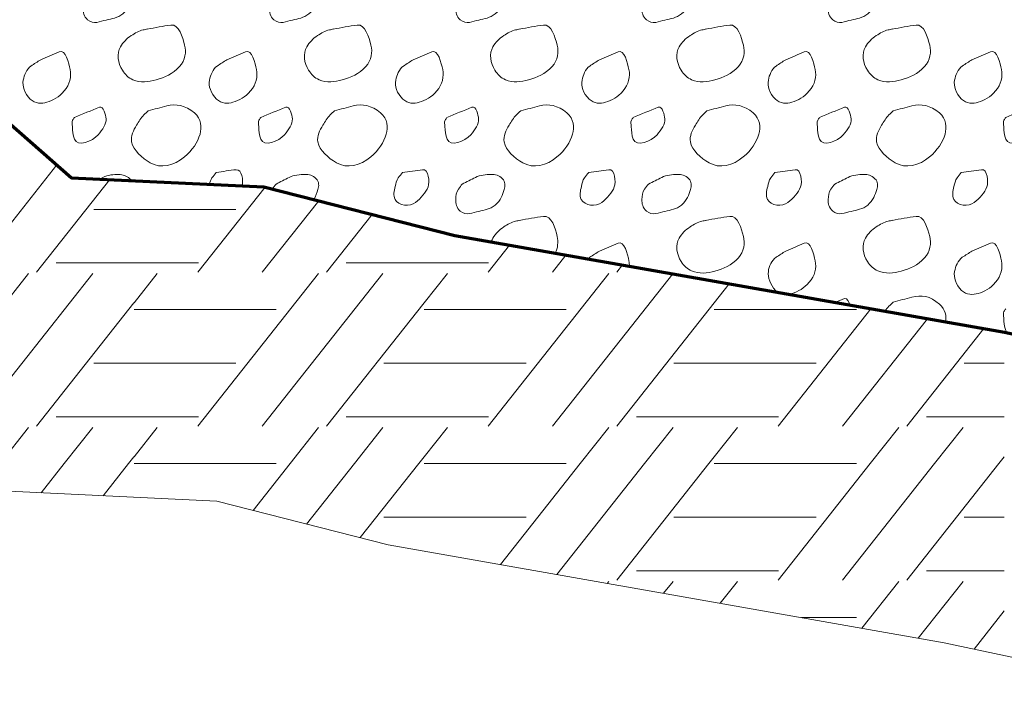
# Model space of a CAD drawing. Units: feet. Extents: x -4.4 to 12.1, y -2.8 to 11.2.
# Drawn here: x 2.6 to 3.5, y 4.3 to 5 of the extents above; entities that cross this region are included whole.
import ezdxf

# ---------------------------------------------------------------- set-up
doc = ezdxf.new("R2010")
doc.units = ezdxf.units.FT
doc.header["$MEASUREMENT"] = 0
for name, color, linetype, lineweight in [('C_DTAL', 7, 'Continuous', 30), ('C_DTAL_MISC (Construction)', 7, 'Continuous', 30), ('C_DTAL_PATT', 252, 'Continuous', 30)]:
    doc.layers.add(name, color=color, linetype=linetype, lineweight=lineweight)

msp = doc.modelspace()

# ---------------------------------------------------------------- linework, layer by layer
at = {"layer": 'C_DTAL', "color": 7, "linetype": 'Continuous', "lineweight": 70, "flags": 128}
msp.add_lwpolyline([(2.4611, 4.9631), (2.60003, 4.84154), (2.78237, 4.83286), (2.96356, 4.78672), (3.485, 4.69488), (3.73098, 4.64251), (4.06207, 4.63938), (4.52208, 4.75962), (4.64735, 4.81196), (4.82969, 4.83801), (4.99467, 4.92484), (5.11623, 5.06377), (5.25516, 5.18533), (5.37672, 5.33294), (5.5417, 5.41109), (5.68931, 5.53265), (5.76746, 5.69763), (5.8977, 5.83656), (6.03663, 5.9668), (6.18511, 6.094)], dxfattribs=at)
at = {"layer": 'C_DTAL_MISC (Construction)', "color": 2, "lineweight": 0, "flags": 128}
msp.add_lwpolyline([(2.48123, 4.54686), (2.73777, 4.53464), (2.90044, 4.49322), (3.42774, 4.40034), (3.698, 4.34281), (4.09923, 4.33901), (4.61831, 4.47469), (4.72768, 4.52039), (4.92349, 4.54836), (5.18373, 4.68533), (5.32883, 4.85116), (5.47116, 4.9757), (5.5657, 5.0905), (5.70372, 5.15588), (5.93175, 5.34367), (6.01846, 5.52673), (6.10995, 5.62431), (6.23691, 5.74334), (6.40242, 5.86148), (6.67041, 5.99856)], dxfattribs=at)
at = {"layer": 'C_DTAL_PATT', "color": 7, "linetype": 'Continuous', "lineweight": 13}
for p, q in [((2.58618, 4.85366), (2.50575, 4.75184)), ((2.63626, 4.83981), (2.56677, 4.75184)), ((2.78367, 4.83253), (2.71993, 4.75184)), ((2.62114, 4.8115), (2.65924, 4.8115)), ((2.65935, 4.8115), (2.75603, 4.8115)), ((2.83447, 4.81959), (2.78095, 4.75184)), ((2.88527, 4.80665), (2.84197, 4.75184)), ((3.01546, 4.77758), (2.99513, 4.75184)), ((3.06903, 4.76814), (3.05615, 4.75184)), ((2.58548, 4.76067), (2.65924, 4.76067)), ((2.65935, 4.76067), (2.72037, 4.76067)), ((2.86068, 4.76067), (2.93444, 4.76067)), ((2.93455, 4.76067), (2.99557, 4.76067)), ((3.12259, 4.75871), (3.11717, 4.75184)), ((2.55924, 4.7507), (2.44473, 4.60574)), ((2.62026, 4.7507), (2.50575, 4.60574)), ((2.68139, 4.7507), (2.65935, 4.7228)), ((2.83444, 4.7507), (2.71993, 4.60574)), ((2.89546, 4.7507), (2.78095, 4.60574)), ((2.95659, 4.7507), (2.93455, 4.7228)), ((3.10964, 4.7507), (2.99513, 4.60574)), ((3.17034, 4.7503), (3.05615, 4.60574)), ((3.224, 4.74084), (3.20975, 4.7228)), ((2.65924, 4.7228), (2.56677, 4.60574)), ((2.93444, 4.7228), (2.84197, 4.60574)), ((3.20964, 4.7228), (3.11717, 4.60574)), ((3.35836, 4.71718), (3.27033, 4.60574)), ((2.65935, 4.71634), (2.79412, 4.71634)), ((2.93455, 4.71634), (3.06932, 4.71634)), ((3.20975, 4.71634), (3.34452, 4.71634)), ((3.41193, 4.70775), (3.33135, 4.60574)), ((3.46549, 4.69831), (3.39237, 4.60574)), ((2.62114, 4.6654), (2.65924, 4.6654)), ((2.65935, 4.6654), (2.75603, 4.6654)), ((2.89634, 4.6654), (2.93444, 4.6654)), ((2.93455, 4.6654), (3.03123, 4.6654)), ((3.17154, 4.6654), (3.20964, 4.6654)), ((3.20975, 4.6654), (3.30643, 4.6654)), ((3.44674, 4.6654), (3.48484, 4.6654)), ((2.58548, 4.61457), (2.65924, 4.61457)), ((2.65935, 4.61457), (2.72037, 4.61457)), ((2.86068, 4.61457), (2.93444, 4.61457)), ((2.93455, 4.61457), (2.99557, 4.61457)), ((3.13588, 4.61457), (3.20964, 4.61457)), ((3.20975, 4.61457), (3.27077, 4.61457)), ((3.41108, 4.61457), (3.48484, 4.61457)), ((2.55924, 4.6046), (2.5321, 4.57024)), ((2.62026, 4.6046), (2.59312, 4.57024)), ((2.68139, 4.6046), (2.65935, 4.5767)), ((2.83444, 4.6046), (2.8073, 4.57024)), ((2.89546, 4.6046), (2.86832, 4.57024)), ((2.95659, 4.6046), (2.93455, 4.5767)), ((3.10964, 4.6046), (3.0825, 4.57024)), ((3.17066, 4.6046), (3.14352, 4.57024)), ((3.23179, 4.6046), (3.20975, 4.5767)), ((3.38484, 4.6046), (3.3577, 4.57024)), ((3.44586, 4.6046), (3.41872, 4.57024)), ((2.59312, 4.57024), (2.57126, 4.54257)), ((2.65414, 4.57024), (2.63006, 4.53977)), ((2.65924, 4.5767), (2.65414, 4.57024)), ((2.65935, 4.57024), (2.79412, 4.57024)), ((2.65935, 4.57024), (2.79412, 4.57024)), ((2.8073, 4.57024), (2.77224, 4.52586)), ((2.86832, 4.57024), (2.82304, 4.51293)), ((2.92934, 4.57024), (2.87384, 4.49999)), ((2.93444, 4.5767), (2.92934, 4.57024)), ((2.93455, 4.57024), (3.06932, 4.57024)), ((2.93455, 4.57024), (3.06932, 4.57024)), ((3.0825, 4.57024), (3.00685, 4.47447)), ((3.14352, 4.57024), (3.06041, 4.46504)), ((3.20454, 4.57024), (3.11717, 4.45964)), ((3.20964, 4.5767), (3.20454, 4.57024)), ((3.20975, 4.57024), (3.34452, 4.57024)), ((3.20975, 4.57024), (3.34452, 4.57024)), ((3.3577, 4.57024), (3.27033, 4.45964)), ((3.41872, 4.57024), (3.33135, 4.45964)), ((3.47974, 4.57024), (3.39237, 4.45964)), ((3.48484, 4.5767), (3.47974, 4.57024)), ((2.89634, 4.5193), (2.93444, 4.5193)), ((2.93455, 4.5193), (3.03123, 4.5193)), ((3.17154, 4.5193), (3.20964, 4.5193)), ((3.20975, 4.5193), (3.30643, 4.5193)), ((3.44674, 4.5193), (3.48484, 4.5193)), ((3.13588, 4.46847), (3.20964, 4.46847)), ((3.20975, 4.46847), (3.27077, 4.46847)), ((3.41108, 4.46847), (3.48484, 4.46847)), ((3.10964, 4.4585), (3.10816, 4.45663)), ((3.17066, 4.4585), (3.16173, 4.4472)), ((3.23179, 4.4585), (3.21539, 4.43774)), ((3.38484, 4.4585), (3.34975, 4.41408)), ((3.44586, 4.4585), (3.40331, 4.40465)), ((3.48484, 4.4306), (3.45616, 4.39429)), ((3.2926, 4.42414), (3.34452, 4.42414))]:
    msp.add_line(p, q, dxfattribs=at)
for points, knots in [([(2.61732, 5.01703), (2.62148, 5.01913), (2.62564, 5.0212), (2.62982, 5.02328), (2.6344, 5.02556), (2.63987, 5.02601), (2.64486, 5.02616), (2.64854, 5.02626), (2.65208, 5.0254), (2.6554, 5.02211), (2.65843, 5.01911), (2.658, 5.01511), (2.65711, 5.01195), (2.65563, 5.0067), (2.65367, 5.00136), (2.64857, 4.99711), (2.64357, 4.99296), (2.63828, 4.99237), (2.6329, 4.99111), (2.62727, 4.9898), (2.62082, 4.98646), (2.61532, 4.99141), (2.61168, 4.99467), (2.61093, 4.99847), (2.61103, 5.0022), (2.61111, 5.00551), (2.61152, 5.00943), (2.61361, 5.0122), (2.61484, 5.01383), (2.61608, 5.01543), (2.61732, 5.01703)], [0, 0, 0, 0, 0.107172, 0.107172, 0.107172, 0.224609, 0.224609, 0.224609, 0.311187, 0.311187, 0.311187, 0.390245, 0.390245, 0.390245, 0.521508, 0.521508, 0.521508, 0.650159, 0.650159, 0.650159, 0.785017, 0.785017, 0.785017, 0.874079, 0.874079, 0.874079, 0.953282, 0.953282, 0.953282, 1, 1, 1, 1]), ([(2.79402, 5.01703), (2.79818, 5.01913), (2.80234, 5.0212), (2.80652, 5.02328), (2.8111, 5.02556), (2.81657, 5.02601), (2.82156, 5.02616), (2.82524, 5.02626), (2.82878, 5.0254), (2.8321, 5.02211), (2.83513, 5.01911), (2.8347, 5.01511), (2.83381, 5.01195), (2.83233, 5.0067), (2.83037, 5.00136), (2.82527, 4.99711), (2.82027, 4.99296), (2.81498, 4.99237), (2.8096, 4.99111), (2.80397, 4.9898), (2.79752, 4.98646), (2.79202, 4.99141), (2.78838, 4.99467), (2.78763, 4.99847), (2.78773, 5.0022), (2.78781, 5.00551), (2.78822, 5.00943), (2.79031, 5.0122), (2.79154, 5.01383), (2.79278, 5.01543), (2.79402, 5.01703)], [0, 0, 0, 0, 0.107172, 0.107172, 0.107172, 0.224609, 0.224609, 0.224609, 0.311187, 0.311187, 0.311187, 0.390245, 0.390245, 0.390245, 0.521508, 0.521508, 0.521508, 0.650159, 0.650159, 0.650159, 0.785017, 0.785017, 0.785017, 0.874079, 0.874079, 0.874079, 0.953282, 0.953282, 0.953282, 1, 1, 1, 1]), ([(2.97072, 5.01703), (2.97488, 5.01913), (2.97904, 5.0212), (2.98322, 5.02328), (2.9878, 5.02556), (2.99327, 5.02601), (2.99826, 5.02616), (3.00194, 5.02626), (3.00548, 5.0254), (3.0088, 5.02211), (3.01183, 5.01911), (3.0114, 5.01511), (3.01051, 5.01195), (3.00903, 5.0067), (3.00707, 5.00136), (3.00197, 4.99711), (2.99697, 4.99296), (2.99168, 4.99237), (2.9863, 4.99111), (2.98067, 4.9898), (2.97422, 4.98646), (2.96872, 4.99141), (2.96508, 4.99467), (2.96433, 4.99847), (2.96443, 5.0022), (2.96451, 5.00551), (2.96492, 5.00943), (2.96701, 5.0122), (2.96824, 5.01383), (2.96948, 5.01543), (2.97072, 5.01703)], [0, 0, 0, 0, 0.107172, 0.107172, 0.107172, 0.224609, 0.224609, 0.224609, 0.311187, 0.311187, 0.311187, 0.390245, 0.390245, 0.390245, 0.521508, 0.521508, 0.521508, 0.650159, 0.650159, 0.650159, 0.785017, 0.785017, 0.785017, 0.874079, 0.874079, 0.874079, 0.953282, 0.953282, 0.953282, 1, 1, 1, 1]), ([(3.14742, 5.01703), (3.15158, 5.01913), (3.15574, 5.0212), (3.15992, 5.02328), (3.1645, 5.02556), (3.16997, 5.02601), (3.17496, 5.02616), (3.17864, 5.02626), (3.18218, 5.0254), (3.1855, 5.02211), (3.18853, 5.01911), (3.1881, 5.01511), (3.18721, 5.01195), (3.18573, 5.0067), (3.18377, 5.00136), (3.17867, 4.99711), (3.17367, 4.99296), (3.16838, 4.99237), (3.163, 4.99111), (3.15737, 4.9898), (3.15092, 4.98646), (3.14542, 4.99141), (3.14178, 4.99467), (3.14103, 4.99847), (3.14113, 5.0022), (3.14121, 5.00551), (3.14162, 5.00943), (3.14371, 5.0122), (3.14494, 5.01383), (3.14618, 5.01543), (3.14742, 5.01703)], [0, 0, 0, 0, 0.107172, 0.107172, 0.107172, 0.224609, 0.224609, 0.224609, 0.311187, 0.311187, 0.311187, 0.390245, 0.390245, 0.390245, 0.521508, 0.521508, 0.521508, 0.650159, 0.650159, 0.650159, 0.785017, 0.785017, 0.785017, 0.874079, 0.874079, 0.874079, 0.953282, 0.953282, 0.953282, 1, 1, 1, 1]), ([(3.32412, 5.01703), (3.32828, 5.01913), (3.33244, 5.0212), (3.33662, 5.02328), (3.3412, 5.02556), (3.34667, 5.02601), (3.35166, 5.02616), (3.35534, 5.02626), (3.35888, 5.0254), (3.3622, 5.02211), (3.36523, 5.01911), (3.3648, 5.01511), (3.36391, 5.01195), (3.36243, 5.0067), (3.36047, 5.00136), (3.35537, 4.99711), (3.35037, 4.99296), (3.34508, 4.99237), (3.3397, 4.99111), (3.33407, 4.9898), (3.32762, 4.98646), (3.32212, 4.99141), (3.31848, 4.99467), (3.31773, 4.99847), (3.31783, 5.0022), (3.31791, 5.00551), (3.31832, 5.00943), (3.32041, 5.0122), (3.32164, 5.01383), (3.32288, 5.01543), (3.32412, 5.01703)], [0, 0, 0, 0, 0.107172, 0.107172, 0.107172, 0.224609, 0.224609, 0.224609, 0.311187, 0.311187, 0.311187, 0.390245, 0.390245, 0.390245, 0.521508, 0.521508, 0.521508, 0.650159, 0.650159, 0.650159, 0.785017, 0.785017, 0.785017, 0.874079, 0.874079, 0.874079, 0.953282, 0.953282, 0.953282, 1, 1, 1, 1]), ([(2.67165, 4.98257), (2.67922, 4.98387), (2.68679, 4.98531), (2.69436, 4.98636), (2.70192, 4.98742), (2.70543, 4.97446), (2.70732, 4.96736), (2.70904, 4.96092), (2.70792, 4.95305), (2.70249, 4.94703), (2.69582, 4.93966), (2.68842, 4.93682), (2.68019, 4.93441), (2.67313, 4.93233), (2.66522, 4.93157), (2.65819, 4.93453), (2.65392, 4.93633), (2.65082, 4.93944), (2.64824, 4.94345), (2.64391, 4.95014), (2.64263, 4.95937), (2.6464, 4.9657), (2.6489, 4.96989), (2.6523, 4.97359), (2.65665, 4.97636), (2.66034, 4.97871), (2.66386, 4.98091), (2.66794, 4.98178), (2.66932, 4.98207), (2.67069, 4.98236), (2.67207, 4.98266)], [0, 0, 0, 0, 0.126661, 0.126661, 0.126661, 0.253188, 0.253188, 0.253188, 0.368171, 0.368171, 0.368171, 0.509113, 0.509113, 0.509113, 0.63015, 0.63015, 0.63015, 0.70369, 0.70369, 0.70369, 0.826515, 0.826515, 0.826515, 0.907901, 0.907901, 0.907901, 0.976801, 0.976801, 0.976801, 1, 1, 1, 1]), ([(2.84835, 4.98257), (2.85592, 4.98387), (2.86349, 4.98531), (2.87106, 4.98636), (2.87862, 4.98742), (2.88213, 4.97446), (2.88402, 4.96736), (2.88574, 4.96092), (2.88462, 4.95305), (2.87919, 4.94703), (2.87252, 4.93966), (2.86512, 4.93682), (2.85689, 4.93441), (2.84983, 4.93233), (2.84192, 4.93157), (2.83489, 4.93453), (2.83062, 4.93633), (2.82752, 4.93944), (2.82494, 4.94345), (2.82061, 4.95014), (2.81933, 4.95937), (2.8231, 4.9657), (2.8256, 4.96989), (2.829, 4.97359), (2.83335, 4.97636), (2.83704, 4.97871), (2.84056, 4.98091), (2.84464, 4.98178), (2.84602, 4.98207), (2.84739, 4.98236), (2.84877, 4.98266)], [0, 0, 0, 0, 0.126661, 0.126661, 0.126661, 0.253188, 0.253188, 0.253188, 0.368171, 0.368171, 0.368171, 0.509113, 0.509113, 0.509113, 0.63015, 0.63015, 0.63015, 0.70369, 0.70369, 0.70369, 0.826515, 0.826515, 0.826515, 0.907901, 0.907901, 0.907901, 0.976801, 0.976801, 0.976801, 1, 1, 1, 1]), ([(3.02505, 4.98257), (3.03262, 4.98387), (3.04019, 4.98531), (3.04776, 4.98636), (3.05532, 4.98742), (3.05883, 4.97446), (3.06072, 4.96736), (3.06244, 4.96092), (3.06132, 4.95305), (3.05589, 4.94703), (3.04922, 4.93966), (3.04182, 4.93682), (3.03359, 4.93441), (3.02653, 4.93233), (3.01862, 4.93157), (3.01159, 4.93453), (3.00732, 4.93633), (3.00422, 4.93944), (3.00164, 4.94345), (2.99731, 4.95014), (2.99603, 4.95937), (2.9998, 4.9657), (3.0023, 4.96989), (3.0057, 4.97359), (3.01005, 4.97636), (3.01374, 4.97871), (3.01726, 4.98091), (3.02134, 4.98178), (3.02272, 4.98207), (3.02409, 4.98236), (3.02547, 4.98266)], [0, 0, 0, 0, 0.126661, 0.126661, 0.126661, 0.253188, 0.253188, 0.253188, 0.368171, 0.368171, 0.368171, 0.509113, 0.509113, 0.509113, 0.63015, 0.63015, 0.63015, 0.70369, 0.70369, 0.70369, 0.826515, 0.826515, 0.826515, 0.907901, 0.907901, 0.907901, 0.976801, 0.976801, 0.976801, 1, 1, 1, 1]), ([(3.20175, 4.98257), (3.20932, 4.98387), (3.21689, 4.98531), (3.22446, 4.98636), (3.23202, 4.98742), (3.23553, 4.97446), (3.23742, 4.96736), (3.23914, 4.96092), (3.23802, 4.95305), (3.23259, 4.94703), (3.22592, 4.93966), (3.21852, 4.93682), (3.21029, 4.93441), (3.20323, 4.93233), (3.19532, 4.93157), (3.18829, 4.93453), (3.18402, 4.93633), (3.18092, 4.93944), (3.17834, 4.94345), (3.17401, 4.95014), (3.17273, 4.95937), (3.1765, 4.9657), (3.179, 4.96989), (3.1824, 4.97359), (3.18675, 4.97636), (3.19044, 4.97871), (3.19396, 4.98091), (3.19804, 4.98178), (3.19942, 4.98207), (3.20079, 4.98236), (3.20217, 4.98266)], [0, 0, 0, 0, 0.126661, 0.126661, 0.126661, 0.253188, 0.253188, 0.253188, 0.368171, 0.368171, 0.368171, 0.509113, 0.509113, 0.509113, 0.63015, 0.63015, 0.63015, 0.70369, 0.70369, 0.70369, 0.826515, 0.826515, 0.826515, 0.907901, 0.907901, 0.907901, 0.976801, 0.976801, 0.976801, 1, 1, 1, 1]), ([(3.37845, 4.98257), (3.38602, 4.98387), (3.39359, 4.98531), (3.40116, 4.98636), (3.40872, 4.98742), (3.41223, 4.97446), (3.41412, 4.96736), (3.41584, 4.96092), (3.41472, 4.95305), (3.40929, 4.94703), (3.40262, 4.93966), (3.39522, 4.93682), (3.38699, 4.93441), (3.37993, 4.93233), (3.37202, 4.93157), (3.36499, 4.93453), (3.36072, 4.93633), (3.35762, 4.93944), (3.35504, 4.94345), (3.35071, 4.95014), (3.34943, 4.95937), (3.3532, 4.9657), (3.3557, 4.96989), (3.3591, 4.97359), (3.36345, 4.97636), (3.36714, 4.97871), (3.37066, 4.98091), (3.37474, 4.98178), (3.37612, 4.98207), (3.37749, 4.98236), (3.37887, 4.98266)], [0, 0, 0, 0, 0.126661, 0.126661, 0.126661, 0.253188, 0.253188, 0.253188, 0.368171, 0.368171, 0.368171, 0.509113, 0.509113, 0.509113, 0.63015, 0.63015, 0.63015, 0.70369, 0.70369, 0.70369, 0.826515, 0.826515, 0.826515, 0.907901, 0.907901, 0.907901, 0.976801, 0.976801, 0.976801, 1, 1, 1, 1]), ([(2.57074, 4.95345), (2.57661, 4.95596), (2.58247, 4.95848), (2.58833, 4.96099), (2.59441, 4.9636), (2.59737, 4.95026), (2.5987, 4.94407), (2.60012, 4.93752), (2.59842, 4.93017), (2.59312, 4.92382), (2.58813, 4.91785), (2.58244, 4.91501), (2.57645, 4.9132), (2.57166, 4.91175), (2.56561, 4.91151), (2.56091, 4.91616), (2.55522, 4.92178), (2.5531, 4.92839), (2.55424, 4.93411), (2.55515, 4.93867), (2.55728, 4.94466), (2.56154, 4.94749), (2.5646, 4.94953), (2.56768, 4.95145), (2.57074, 4.95345)], [0, 0, 0, 0, 0.135762, 0.135762, 0.135762, 0.276579, 0.276579, 0.276579, 0.425633, 0.425633, 0.425633, 0.565886, 0.565886, 0.565886, 0.678149, 0.678149, 0.678149, 0.814077, 0.814077, 0.814077, 0.922173, 0.922173, 0.922173, 1, 1, 1, 1]), ([(2.74744, 4.95345), (2.75331, 4.95596), (2.75917, 4.95848), (2.76503, 4.96099), (2.77111, 4.9636), (2.77407, 4.95026), (2.7754, 4.94407), (2.77682, 4.93752), (2.77512, 4.93017), (2.76982, 4.92382), (2.76483, 4.91785), (2.75914, 4.91501), (2.75315, 4.9132), (2.74836, 4.91175), (2.74231, 4.91151), (2.73761, 4.91616), (2.73192, 4.92178), (2.7298, 4.92839), (2.73094, 4.93411), (2.73185, 4.93867), (2.73398, 4.94466), (2.73824, 4.94749), (2.7413, 4.94953), (2.74438, 4.95145), (2.74744, 4.95345)], [0, 0, 0, 0, 0.135762, 0.135762, 0.135762, 0.276579, 0.276579, 0.276579, 0.425633, 0.425633, 0.425633, 0.565886, 0.565886, 0.565886, 0.678149, 0.678149, 0.678149, 0.814077, 0.814077, 0.814077, 0.922173, 0.922173, 0.922173, 1, 1, 1, 1]), ([(2.92414, 4.95345), (2.93001, 4.95596), (2.93587, 4.95848), (2.94173, 4.96099), (2.94781, 4.9636), (2.95077, 4.95026), (2.9521, 4.94407), (2.95352, 4.93752), (2.95182, 4.93017), (2.94652, 4.92382), (2.94153, 4.91785), (2.93584, 4.91501), (2.92985, 4.9132), (2.92506, 4.91175), (2.91901, 4.91151), (2.91431, 4.91616), (2.90862, 4.92178), (2.9065, 4.92839), (2.90764, 4.93411), (2.90855, 4.93867), (2.91068, 4.94466), (2.91494, 4.94749), (2.918, 4.94953), (2.92108, 4.95145), (2.92414, 4.95345)], [0, 0, 0, 0, 0.135762, 0.135762, 0.135762, 0.276579, 0.276579, 0.276579, 0.425633, 0.425633, 0.425633, 0.565886, 0.565886, 0.565886, 0.678149, 0.678149, 0.678149, 0.814077, 0.814077, 0.814077, 0.922173, 0.922173, 0.922173, 1, 1, 1, 1]), ([(3.10084, 4.95345), (3.10671, 4.95596), (3.11257, 4.95848), (3.11843, 4.96099), (3.12451, 4.9636), (3.12747, 4.95026), (3.1288, 4.94407), (3.13022, 4.93752), (3.12852, 4.93017), (3.12322, 4.92382), (3.11823, 4.91785), (3.11254, 4.91501), (3.10655, 4.9132), (3.10176, 4.91175), (3.09571, 4.91151), (3.09101, 4.91616), (3.08532, 4.92178), (3.0832, 4.92839), (3.08434, 4.93411), (3.08525, 4.93867), (3.08738, 4.94466), (3.09164, 4.94749), (3.0947, 4.94953), (3.09778, 4.95145), (3.10084, 4.95345)], [0, 0, 0, 0, 0.135762, 0.135762, 0.135762, 0.276579, 0.276579, 0.276579, 0.425633, 0.425633, 0.425633, 0.565886, 0.565886, 0.565886, 0.678149, 0.678149, 0.678149, 0.814077, 0.814077, 0.814077, 0.922173, 0.922173, 0.922173, 1, 1, 1, 1]), ([(3.27754, 4.95345), (3.28341, 4.95596), (3.28927, 4.95848), (3.29513, 4.96099), (3.30121, 4.9636), (3.30417, 4.95026), (3.3055, 4.94407), (3.30692, 4.93752), (3.30522, 4.93017), (3.29992, 4.92382), (3.29493, 4.91785), (3.28924, 4.91501), (3.28325, 4.9132), (3.27846, 4.91175), (3.27241, 4.91151), (3.26771, 4.91616), (3.26202, 4.92178), (3.2599, 4.92839), (3.26104, 4.93411), (3.26195, 4.93867), (3.26408, 4.94466), (3.26834, 4.94749), (3.2714, 4.94953), (3.27448, 4.95145), (3.27754, 4.95345)], [0, 0, 0, 0, 0.135762, 0.135762, 0.135762, 0.276579, 0.276579, 0.276579, 0.425633, 0.425633, 0.425633, 0.565886, 0.565886, 0.565886, 0.678149, 0.678149, 0.678149, 0.814077, 0.814077, 0.814077, 0.922173, 0.922173, 0.922173, 1, 1, 1, 1]), ([(3.45424, 4.95345), (3.46011, 4.95596), (3.46597, 4.95848), (3.47183, 4.96099), (3.47791, 4.9636), (3.48087, 4.95026), (3.4822, 4.94407), (3.48362, 4.93752), (3.48192, 4.93017), (3.47662, 4.92382), (3.47163, 4.91785), (3.46594, 4.91501), (3.45995, 4.9132), (3.45516, 4.91175), (3.44911, 4.91151), (3.44441, 4.91616), (3.43872, 4.92178), (3.4366, 4.92839), (3.43774, 4.93411), (3.43865, 4.93867), (3.44078, 4.94466), (3.44504, 4.94749), (3.4481, 4.94953), (3.45118, 4.95145), (3.45424, 4.95345)], [0, 0, 0, 0, 0.135762, 0.135762, 0.135762, 0.276579, 0.276579, 0.276579, 0.425633, 0.425633, 0.425633, 0.565886, 0.565886, 0.565886, 0.678149, 0.678149, 0.678149, 0.814077, 0.814077, 0.814077, 0.922173, 0.922173, 0.922173, 1, 1, 1, 1]), ([(2.60274, 4.8987), (2.61065, 4.9019), (2.61857, 4.90531), (2.62649, 4.90832), (2.63038, 4.90981), (2.63243, 4.90113), (2.63278, 4.89741), (2.63325, 4.89243), (2.62943, 4.88722), (2.62532, 4.88228), (2.61974, 4.87558), (2.60571, 4.8707), (2.60282, 4.87807), (2.60128, 4.88199), (2.60102, 4.88603), (2.60086, 4.89007), (2.60078, 4.89208), (2.60002, 4.89431), (2.60107, 4.89611), (2.6016, 4.89703), (2.60219, 4.89783), (2.60274, 4.8987)], [0, 0, 0, 0, 0.258176, 0.258176, 0.258176, 0.385117, 0.385117, 0.385117, 0.555016, 0.555016, 0.555016, 0.785628, 0.785628, 0.785628, 0.908123, 0.908123, 0.908123, 0.969027, 0.969027, 0.969027, 1, 1, 1, 1]), ([(2.67269, 4.90499), (2.67862, 4.90657), (2.68456, 4.90812), (2.69049, 4.90966), (2.69915, 4.9119), (2.70786, 4.91031), (2.71653, 4.90307), (2.72325, 4.89746), (2.72368, 4.88915), (2.7219, 4.88295), (2.71966, 4.87511), (2.71471, 4.86769), (2.70711, 4.8612), (2.69761, 4.85309), (2.68441, 4.8499), (2.67469, 4.85566), (2.66682, 4.86032), (2.65851, 4.86732), (2.65699, 4.87557), (2.65604, 4.88072), (2.65871, 4.8867), (2.66174, 4.89149), (2.66389, 4.89491), (2.66581, 4.89837), (2.66865, 4.90111), (2.67, 4.90241), (2.67134, 4.9037), (2.67269, 4.90499)], [0, 0, 0, 0, 0.098896, 0.098896, 0.098896, 0.24332, 0.24332, 0.24332, 0.355319, 0.355319, 0.355319, 0.496743, 0.496743, 0.496743, 0.673566, 0.673566, 0.673566, 0.816859, 0.816859, 0.816859, 0.906168, 0.906168, 0.906168, 0.969895, 0.969895, 0.969895, 1, 1, 1, 1]), ([(2.77944, 4.8987), (2.78735, 4.9019), (2.79527, 4.90531), (2.80319, 4.90832), (2.80708, 4.90981), (2.80913, 4.90113), (2.80948, 4.89741), (2.80995, 4.89243), (2.80613, 4.88722), (2.80202, 4.88228), (2.79644, 4.87558), (2.78241, 4.8707), (2.77952, 4.87807), (2.77798, 4.88199), (2.77772, 4.88603), (2.77756, 4.89007), (2.77748, 4.89208), (2.77672, 4.89431), (2.77777, 4.89611), (2.7783, 4.89703), (2.77889, 4.89783), (2.77944, 4.8987)], [0, 0, 0, 0, 0.258176, 0.258176, 0.258176, 0.385117, 0.385117, 0.385117, 0.555016, 0.555016, 0.555016, 0.785628, 0.785628, 0.785628, 0.908123, 0.908123, 0.908123, 0.969027, 0.969027, 0.969027, 1, 1, 1, 1]), ([(2.84939, 4.90499), (2.85532, 4.90657), (2.86126, 4.90812), (2.86719, 4.90966), (2.87585, 4.9119), (2.88456, 4.91031), (2.89323, 4.90307), (2.89995, 4.89746), (2.90038, 4.88915), (2.8986, 4.88295), (2.89636, 4.87511), (2.89141, 4.86769), (2.88381, 4.8612), (2.87431, 4.85309), (2.86111, 4.8499), (2.85139, 4.85566), (2.84352, 4.86032), (2.83521, 4.86732), (2.83369, 4.87557), (2.83274, 4.88072), (2.83541, 4.8867), (2.83844, 4.89149), (2.84059, 4.89491), (2.84251, 4.89837), (2.84535, 4.90111), (2.8467, 4.90241), (2.84804, 4.9037), (2.84939, 4.90499)], [0, 0, 0, 0, 0.098896, 0.098896, 0.098896, 0.24332, 0.24332, 0.24332, 0.355319, 0.355319, 0.355319, 0.496743, 0.496743, 0.496743, 0.673566, 0.673566, 0.673566, 0.816859, 0.816859, 0.816859, 0.906168, 0.906168, 0.906168, 0.969895, 0.969895, 0.969895, 1, 1, 1, 1]), ([(2.95614, 4.8987), (2.96405, 4.9019), (2.97197, 4.90531), (2.97989, 4.90832), (2.98378, 4.90981), (2.98583, 4.90113), (2.98618, 4.89741), (2.98665, 4.89243), (2.98283, 4.88722), (2.97872, 4.88228), (2.97314, 4.87558), (2.95911, 4.8707), (2.95622, 4.87807), (2.95468, 4.88199), (2.95442, 4.88603), (2.95426, 4.89007), (2.95418, 4.89208), (2.95342, 4.89431), (2.95447, 4.89611), (2.955, 4.89703), (2.95559, 4.89783), (2.95614, 4.8987)], [0, 0, 0, 0, 0.258176, 0.258176, 0.258176, 0.385117, 0.385117, 0.385117, 0.555016, 0.555016, 0.555016, 0.785628, 0.785628, 0.785628, 0.908123, 0.908123, 0.908123, 0.969027, 0.969027, 0.969027, 1, 1, 1, 1]), ([(3.02609, 4.90499), (3.03202, 4.90657), (3.03796, 4.90812), (3.04389, 4.90966), (3.05255, 4.9119), (3.06126, 4.91031), (3.06993, 4.90307), (3.07665, 4.89746), (3.07708, 4.88915), (3.0753, 4.88295), (3.07306, 4.87511), (3.06811, 4.86769), (3.06051, 4.8612), (3.05101, 4.85309), (3.03781, 4.8499), (3.02809, 4.85566), (3.02022, 4.86032), (3.01191, 4.86732), (3.01039, 4.87557), (3.00944, 4.88072), (3.01211, 4.8867), (3.01514, 4.89149), (3.01729, 4.89491), (3.01921, 4.89837), (3.02205, 4.90111), (3.0234, 4.90241), (3.02474, 4.9037), (3.02609, 4.90499)], [0, 0, 0, 0, 0.098896, 0.098896, 0.098896, 0.24332, 0.24332, 0.24332, 0.355319, 0.355319, 0.355319, 0.496743, 0.496743, 0.496743, 0.673566, 0.673566, 0.673566, 0.816859, 0.816859, 0.816859, 0.906168, 0.906168, 0.906168, 0.969895, 0.969895, 0.969895, 1, 1, 1, 1]), ([(3.13284, 4.8987), (3.14075, 4.9019), (3.14867, 4.90531), (3.15659, 4.90832), (3.16048, 4.90981), (3.16253, 4.90113), (3.16288, 4.89741), (3.16335, 4.89243), (3.15953, 4.88722), (3.15542, 4.88228), (3.14984, 4.87558), (3.13581, 4.8707), (3.13292, 4.87807), (3.13138, 4.88199), (3.13112, 4.88603), (3.13096, 4.89007), (3.13088, 4.89208), (3.13012, 4.89431), (3.13117, 4.89611), (3.1317, 4.89703), (3.13229, 4.89783), (3.13284, 4.8987)], [0, 0, 0, 0, 0.258176, 0.258176, 0.258176, 0.385117, 0.385117, 0.385117, 0.555016, 0.555016, 0.555016, 0.785628, 0.785628, 0.785628, 0.908123, 0.908123, 0.908123, 0.969027, 0.969027, 0.969027, 1, 1, 1, 1]), ([(3.20279, 4.90499), (3.20872, 4.90657), (3.21466, 4.90812), (3.22059, 4.90966), (3.22925, 4.9119), (3.23796, 4.91031), (3.24663, 4.90307), (3.25335, 4.89746), (3.25378, 4.88915), (3.252, 4.88295), (3.24976, 4.87511), (3.24481, 4.86769), (3.23721, 4.8612), (3.22771, 4.85309), (3.21451, 4.8499), (3.20479, 4.85566), (3.19692, 4.86032), (3.18861, 4.86732), (3.18709, 4.87557), (3.18614, 4.88072), (3.18881, 4.8867), (3.19184, 4.89149), (3.19399, 4.89491), (3.19591, 4.89837), (3.19875, 4.90111), (3.2001, 4.90241), (3.20144, 4.9037), (3.20279, 4.90499)], [0, 0, 0, 0, 0.098896, 0.098896, 0.098896, 0.24332, 0.24332, 0.24332, 0.355319, 0.355319, 0.355319, 0.496743, 0.496743, 0.496743, 0.673566, 0.673566, 0.673566, 0.816859, 0.816859, 0.816859, 0.906168, 0.906168, 0.906168, 0.969895, 0.969895, 0.969895, 1, 1, 1, 1]), ([(3.30954, 4.8987), (3.31745, 4.9019), (3.32537, 4.90531), (3.33329, 4.90832), (3.33718, 4.90981), (3.33923, 4.90113), (3.33958, 4.89741), (3.34005, 4.89243), (3.33623, 4.88722), (3.33212, 4.88228), (3.32654, 4.87558), (3.31251, 4.8707), (3.30962, 4.87807), (3.30808, 4.88199), (3.30782, 4.88603), (3.30766, 4.89007), (3.30758, 4.89208), (3.30682, 4.89431), (3.30787, 4.89611), (3.3084, 4.89703), (3.30899, 4.89783), (3.30954, 4.8987)], [0, 0, 0, 0, 0.258176, 0.258176, 0.258176, 0.385117, 0.385117, 0.385117, 0.555016, 0.555016, 0.555016, 0.785628, 0.785628, 0.785628, 0.908123, 0.908123, 0.908123, 0.969027, 0.969027, 0.969027, 1, 1, 1, 1]), ([(3.37949, 4.90499), (3.38542, 4.90657), (3.39136, 4.90812), (3.39729, 4.90966), (3.40595, 4.9119), (3.41466, 4.91031), (3.42333, 4.90307), (3.43005, 4.89746), (3.43048, 4.88915), (3.4287, 4.88295), (3.42646, 4.87511), (3.42151, 4.86769), (3.41391, 4.8612), (3.40441, 4.85309), (3.39121, 4.8499), (3.38149, 4.85566), (3.37362, 4.86032), (3.36531, 4.86732), (3.36379, 4.87557), (3.36284, 4.88072), (3.36551, 4.8867), (3.36854, 4.89149), (3.37069, 4.89491), (3.37261, 4.89837), (3.37545, 4.90111), (3.3768, 4.90241), (3.37814, 4.9037), (3.37949, 4.90499)], [0, 0, 0, 0, 0.098896, 0.098896, 0.098896, 0.24332, 0.24332, 0.24332, 0.355319, 0.355319, 0.355319, 0.496743, 0.496743, 0.496743, 0.673566, 0.673566, 0.673566, 0.816859, 0.816859, 0.816859, 0.906168, 0.906168, 0.906168, 0.969895, 0.969895, 0.969895, 1, 1, 1, 1]), ([(3.48624, 4.8987), (3.49415, 4.9019), (3.50207, 4.90531), (3.50999, 4.90832), (3.51388, 4.90981), (3.51593, 4.90113), (3.51628, 4.89741), (3.51675, 4.89243), (3.51293, 4.88722), (3.50882, 4.88228), (3.50324, 4.87558), (3.48921, 4.8707), (3.48632, 4.87807), (3.48478, 4.88199), (3.48452, 4.88603), (3.48436, 4.89007), (3.48428, 4.89208), (3.48352, 4.89431), (3.48457, 4.89611), (3.4851, 4.89703), (3.48569, 4.89783), (3.48624, 4.8987)], [0, 0, 0, 0, 0.258176, 0.258176, 0.258176, 0.385117, 0.385117, 0.385117, 0.555016, 0.555016, 0.555016, 0.785628, 0.785628, 0.785628, 0.908123, 0.908123, 0.908123, 0.969027, 0.969027, 0.969027, 1, 1, 1, 1]), ([(2.73724, 4.84636), (2.7436, 4.84728), (2.74996, 4.84876), (2.75632, 4.84916), (2.76169, 4.84949), (2.76315, 4.83906), (2.76185, 4.83383)], [0, 0, 0, 0, 0.542119, 0.542119, 0.542119, 1, 1, 1, 1]), ([(2.91394, 4.84636), (2.9203, 4.84728), (2.92666, 4.8483), (2.93302, 4.84916), (2.9387, 4.84992), (2.94002, 4.83765), (2.93823, 4.83274), (2.93625, 4.82732), (2.93132, 4.82193), (2.92623, 4.81803), (2.92099, 4.81402), (2.90994, 4.81468), (2.90689, 4.82086), (2.90498, 4.82475), (2.90594, 4.82926), (2.90702, 4.83316), (2.90778, 4.8359), (2.90814, 4.83905), (2.90994, 4.84132), (2.91127, 4.84301), (2.9126, 4.84469), (2.91394, 4.84636)], [0, 0, 0, 0, 0.188286, 0.188286, 0.188286, 0.356428, 0.356428, 0.356428, 0.541746, 0.541746, 0.541746, 0.732506, 0.732506, 0.732506, 0.852511, 0.852511, 0.852511, 0.937171, 0.937171, 0.937171, 1, 1, 1, 1]), ([(3.09064, 4.84636), (3.097, 4.84728), (3.10336, 4.8483), (3.10972, 4.84916), (3.1154, 4.84992), (3.11672, 4.83765), (3.11493, 4.83274), (3.11295, 4.82732), (3.10802, 4.82193), (3.10293, 4.81803), (3.09769, 4.81402), (3.08664, 4.81468), (3.08359, 4.82086), (3.08168, 4.82475), (3.08264, 4.82926), (3.08372, 4.83316), (3.08448, 4.8359), (3.08484, 4.83905), (3.08664, 4.84132), (3.08797, 4.84301), (3.0893, 4.84469), (3.09064, 4.84636)], [0, 0, 0, 0, 0.188286, 0.188286, 0.188286, 0.356428, 0.356428, 0.356428, 0.541746, 0.541746, 0.541746, 0.732506, 0.732506, 0.732506, 0.852511, 0.852511, 0.852511, 0.937171, 0.937171, 0.937171, 1, 1, 1, 1]), ([(3.26734, 4.84636), (3.2737, 4.84728), (3.28006, 4.8483), (3.28642, 4.84916), (3.2921, 4.84992), (3.29342, 4.83765), (3.29163, 4.83274), (3.28965, 4.82732), (3.28472, 4.82193), (3.27963, 4.81803), (3.27439, 4.81402), (3.26334, 4.81468), (3.26029, 4.82086), (3.25838, 4.82475), (3.25934, 4.82926), (3.26042, 4.83316), (3.26118, 4.8359), (3.26154, 4.83905), (3.26334, 4.84132), (3.26467, 4.84301), (3.266, 4.84469), (3.26734, 4.84636)], [0, 0, 0, 0, 0.188286, 0.188286, 0.188286, 0.356428, 0.356428, 0.356428, 0.541746, 0.541746, 0.541746, 0.732506, 0.732506, 0.732506, 0.852511, 0.852511, 0.852511, 0.937171, 0.937171, 0.937171, 1, 1, 1, 1]), ([(3.44404, 4.84636), (3.4504, 4.84728), (3.45676, 4.8483), (3.46312, 4.84916), (3.4688, 4.84992), (3.47012, 4.83765), (3.46833, 4.83274), (3.46635, 4.82732), (3.46142, 4.82193), (3.45633, 4.81803), (3.45109, 4.81402), (3.44004, 4.81468), (3.43699, 4.82086), (3.43508, 4.82475), (3.43604, 4.82926), (3.43712, 4.83316), (3.43788, 4.8359), (3.43824, 4.83905), (3.44004, 4.84132), (3.44137, 4.84301), (3.4427, 4.84469), (3.44404, 4.84636)], [0, 0, 0, 0, 0.188286, 0.188286, 0.188286, 0.356428, 0.356428, 0.356428, 0.541746, 0.541746, 0.541746, 0.732506, 0.732506, 0.732506, 0.852511, 0.852511, 0.852511, 0.937171, 0.937171, 0.937171, 1, 1, 1, 1]), ([(2.62678, 4.84027), (2.62779, 4.84077), (2.6288, 4.84128), (2.62982, 4.84178), (2.63439, 4.84406), (2.6399, 4.84473), (2.64486, 4.84466), (2.64852, 4.8446), (2.65224, 4.8434), (2.6554, 4.84061), (2.65603, 4.84006), (2.65639, 4.83949), (2.65676, 4.83884)], [0, 0, 0, 0, 0.105443, 0.105443, 0.105443, 0.580475, 0.580475, 0.580475, 0.930683, 0.930683, 0.930683, 1, 1, 1, 1]), ([(2.73085, 4.83531), (2.73135, 4.83741), (2.7319, 4.83963), (2.73324, 4.84132), (2.73457, 4.84301), (2.7359, 4.84469), (2.73724, 4.84636)], [0, 0, 0, 0, 0.501246, 0.501246, 0.501246, 1, 1, 1, 1]), ([(2.79402, 4.83553), (2.79818, 4.83763), (2.80234, 4.8397), (2.80652, 4.84178), (2.8111, 4.84406), (2.81657, 4.84451), (2.82156, 4.84466), (2.82524, 4.84476), (2.82882, 4.84409), (2.8321, 4.84061), (2.8351, 4.83745), (2.83479, 4.83365), (2.83381, 4.83045), (2.83281, 4.8272), (2.8317, 4.82375), (2.82982, 4.82077)], [0, 0, 0, 0, 0.227783, 0.227783, 0.227783, 0.477383, 0.477383, 0.477383, 0.661395, 0.661395, 0.661395, 0.829423, 0.829423, 0.829423, 1, 1, 1, 1]), ([(2.97072, 4.83553), (2.97488, 4.83763), (2.97904, 4.8397), (2.98322, 4.84178), (2.9878, 4.84406), (2.99327, 4.84451), (2.99826, 4.84466), (3.00194, 4.84476), (3.00548, 4.8439), (3.0088, 4.84061), (3.01183, 4.83761), (3.0114, 4.83361), (3.01051, 4.83045), (3.00903, 4.8252), (3.00707, 4.81986), (3.00197, 4.81561), (2.99697, 4.81146), (2.99168, 4.81087), (2.9863, 4.80961), (2.98067, 4.8083), (2.97422, 4.80496), (2.96872, 4.80991), (2.96508, 4.81317), (2.96433, 4.81697), (2.96443, 4.8207), (2.96451, 4.82401), (2.96492, 4.82793), (2.96701, 4.8307), (2.96824, 4.83233), (2.96948, 4.83393), (2.97072, 4.83553)], [0, 0, 0, 0, 0.107172, 0.107172, 0.107172, 0.224609, 0.224609, 0.224609, 0.311187, 0.311187, 0.311187, 0.390245, 0.390245, 0.390245, 0.521508, 0.521508, 0.521508, 0.650159, 0.650159, 0.650159, 0.785017, 0.785017, 0.785017, 0.874079, 0.874079, 0.874079, 0.953282, 0.953282, 0.953282, 1, 1, 1, 1]), ([(3.14742, 4.83553), (3.15158, 4.83763), (3.15574, 4.8397), (3.15992, 4.84178), (3.1645, 4.84406), (3.16997, 4.84451), (3.17496, 4.84466), (3.17864, 4.84476), (3.18218, 4.8439), (3.1855, 4.84061), (3.18853, 4.83761), (3.1881, 4.83361), (3.18721, 4.83045), (3.18573, 4.8252), (3.18377, 4.81986), (3.17867, 4.81561), (3.17367, 4.81146), (3.16838, 4.81087), (3.163, 4.80961), (3.15737, 4.8083), (3.15092, 4.80496), (3.14542, 4.80991), (3.14178, 4.81317), (3.14103, 4.81697), (3.14113, 4.8207), (3.14121, 4.82401), (3.14162, 4.82793), (3.14371, 4.8307), (3.14494, 4.83233), (3.14618, 4.83393), (3.14742, 4.83553)], [0, 0, 0, 0, 0.107172, 0.107172, 0.107172, 0.224609, 0.224609, 0.224609, 0.311187, 0.311187, 0.311187, 0.390245, 0.390245, 0.390245, 0.521508, 0.521508, 0.521508, 0.650159, 0.650159, 0.650159, 0.785017, 0.785017, 0.785017, 0.874079, 0.874079, 0.874079, 0.953282, 0.953282, 0.953282, 1, 1, 1, 1]), ([(3.32412, 4.83553), (3.32828, 4.83763), (3.33244, 4.8397), (3.33662, 4.84178), (3.3412, 4.84406), (3.34667, 4.84451), (3.35166, 4.84466), (3.35534, 4.84476), (3.35888, 4.8439), (3.3622, 4.84061), (3.36523, 4.83761), (3.3648, 4.83361), (3.36391, 4.83045), (3.36243, 4.8252), (3.36047, 4.81986), (3.35537, 4.81561), (3.35037, 4.81146), (3.34508, 4.81087), (3.3397, 4.80961), (3.33407, 4.8083), (3.32762, 4.80496), (3.32212, 4.80991), (3.31848, 4.81317), (3.31773, 4.81697), (3.31783, 4.8207), (3.31791, 4.82401), (3.31832, 4.82793), (3.32041, 4.8307), (3.32164, 4.83233), (3.32288, 4.83393), (3.32412, 4.83553)], [0, 0, 0, 0, 0.107172, 0.107172, 0.107172, 0.224609, 0.224609, 0.224609, 0.311187, 0.311187, 0.311187, 0.390245, 0.390245, 0.390245, 0.521508, 0.521508, 0.521508, 0.650159, 0.650159, 0.650159, 0.785017, 0.785017, 0.785017, 0.874079, 0.874079, 0.874079, 0.953282, 0.953282, 0.953282, 1, 1, 1, 1]), ([(2.99826, 4.7806), (2.99863, 4.78186), (2.99915, 4.78303), (2.9998, 4.7842), (3.00228, 4.78861), (3.00582, 4.79198), (3.01005, 4.79486), (3.01364, 4.79731), (3.01726, 4.79941), (3.02134, 4.80028), (3.02272, 4.80057), (3.02409, 4.80086), (3.02547, 4.80116)], [0, 0, 0, 0, 0.110302, 0.110302, 0.110302, 0.527682, 0.527682, 0.527682, 0.881027, 0.881027, 0.881027, 1, 1, 1, 1]), ([(3.02505, 4.80107), (3.03262, 4.80237), (3.04019, 4.80378), (3.04776, 4.80486), (3.05532, 4.80594), (3.05915, 4.79335), (3.06072, 4.78586), (3.06181, 4.78064), (3.06144, 4.77467), (3.05896, 4.76991)], [0, 0, 0, 0, 0.370925, 0.370925, 0.370925, 0.741455, 0.741455, 0.741455, 1, 1, 1, 1]), ([(3.20175, 4.80107), (3.20932, 4.80237), (3.21689, 4.80381), (3.22446, 4.80486), (3.23202, 4.80592), (3.23553, 4.79296), (3.23742, 4.78586), (3.23914, 4.77942), (3.23802, 4.77155), (3.23259, 4.76553), (3.22592, 4.75816), (3.21852, 4.75532), (3.21029, 4.75291), (3.20323, 4.75083), (3.19532, 4.75007), (3.18829, 4.75303), (3.18402, 4.75483), (3.18092, 4.75794), (3.17834, 4.76195), (3.17401, 4.76864), (3.17273, 4.77787), (3.1765, 4.7842), (3.179, 4.78839), (3.1824, 4.79209), (3.18675, 4.79486), (3.19044, 4.79721), (3.19396, 4.79941), (3.19804, 4.80028), (3.19942, 4.80057), (3.20079, 4.80086), (3.20217, 4.80116)], [0, 0, 0, 0, 0.126661, 0.126661, 0.126661, 0.253188, 0.253188, 0.253188, 0.368171, 0.368171, 0.368171, 0.509113, 0.509113, 0.509113, 0.63015, 0.63015, 0.63015, 0.70369, 0.70369, 0.70369, 0.826515, 0.826515, 0.826515, 0.907901, 0.907901, 0.907901, 0.976801, 0.976801, 0.976801, 1, 1, 1, 1]), ([(3.37845, 4.80107), (3.38602, 4.80237), (3.39359, 4.80381), (3.40116, 4.80486), (3.40872, 4.80592), (3.41223, 4.79296), (3.41412, 4.78586), (3.41584, 4.77942), (3.41472, 4.77155), (3.40929, 4.76553), (3.40262, 4.75816), (3.39522, 4.75532), (3.38699, 4.75291), (3.37993, 4.75083), (3.37202, 4.75007), (3.36499, 4.75303), (3.36072, 4.75483), (3.35762, 4.75794), (3.35504, 4.76195), (3.35071, 4.76864), (3.34943, 4.77787), (3.3532, 4.7842), (3.3557, 4.78839), (3.3591, 4.79209), (3.36345, 4.79486), (3.36714, 4.79721), (3.37066, 4.79941), (3.37474, 4.80028), (3.37612, 4.80057), (3.37749, 4.80086), (3.37887, 4.80116)], [0, 0, 0, 0, 0.126661, 0.126661, 0.126661, 0.253188, 0.253188, 0.253188, 0.368171, 0.368171, 0.368171, 0.509113, 0.509113, 0.509113, 0.63015, 0.63015, 0.63015, 0.70369, 0.70369, 0.70369, 0.826515, 0.826515, 0.826515, 0.907901, 0.907901, 0.907901, 0.976801, 0.976801, 0.976801, 1, 1, 1, 1]), ([(3.10084, 4.77195), (3.10671, 4.77446), (3.11257, 4.77698), (3.11843, 4.77949), (3.12451, 4.7821), (3.12753, 4.76916), (3.1288, 4.76257), (3.12913, 4.76089), (3.1293, 4.75922), (3.12927, 4.75753)], [0, 0, 0, 0, 0.434414, 0.434414, 0.434414, 0.885002, 0.885002, 0.885002, 1, 1, 1, 1]), ([(3.27754, 4.77195), (3.28341, 4.77446), (3.28927, 4.77698), (3.29513, 4.77949), (3.30121, 4.7821), (3.30417, 4.76876), (3.3055, 4.76257), (3.30692, 4.75602), (3.30524, 4.74829), (3.29992, 4.74232), (3.29491, 4.7367), (3.28966, 4.73347), (3.28325, 4.7317), (3.28219, 4.7314), (3.28113, 4.73114), (3.28005, 4.73097)], [0, 0, 0, 0, 0.230429, 0.230429, 0.230429, 0.469437, 0.469437, 0.469437, 0.722427, 0.722427, 0.722427, 0.960478, 0.960478, 0.960478, 1, 1, 1, 1]), ([(3.45424, 4.77195), (3.46011, 4.77446), (3.46597, 4.77698), (3.47183, 4.77949), (3.47791, 4.7821), (3.48087, 4.76876), (3.4822, 4.76257), (3.48362, 4.75602), (3.48192, 4.74867), (3.47662, 4.74232), (3.47163, 4.73635), (3.46594, 4.73351), (3.45995, 4.7317), (3.45516, 4.73025), (3.44911, 4.73001), (3.44441, 4.73466), (3.43872, 4.74028), (3.4366, 4.74689), (3.43774, 4.75261), (3.43865, 4.75717), (3.44078, 4.76316), (3.44504, 4.76599), (3.4481, 4.76803), (3.45118, 4.76995), (3.45424, 4.77195)], [0, 0, 0, 0, 0.135762, 0.135762, 0.135762, 0.276579, 0.276579, 0.276579, 0.425633, 0.425633, 0.425633, 0.565886, 0.565886, 0.565886, 0.678149, 0.678149, 0.678149, 0.814077, 0.814077, 0.814077, 0.922173, 0.922173, 0.922173, 1, 1, 1, 1]), ([(3.08982, 4.76448), (3.09038, 4.76504), (3.09098, 4.76556), (3.09164, 4.76599), (3.0947, 4.76799), (3.09778, 4.76995), (3.10084, 4.77195)], [0, 0, 0, 0, 0.177171, 0.177171, 0.177171, 1, 1, 1, 1]), ([(3.27018, 4.73271), (3.26929, 4.73327), (3.2685, 4.7338), (3.26771, 4.73466), (3.26291, 4.73987), (3.26037, 4.74681), (3.26104, 4.75261), (3.26158, 4.75723), (3.26408, 4.76316), (3.26834, 4.76599), (3.2714, 4.76803), (3.27448, 4.76995), (3.27754, 4.77195)], [0, 0, 0, 0, 0.064795, 0.064795, 0.064795, 0.459763, 0.459763, 0.459763, 0.773857, 0.773857, 0.773857, 1, 1, 1, 1]), ([(3.32416, 4.72321), (3.32719, 4.72444), (3.33025, 4.72578), (3.33329, 4.72682), (3.33582, 4.7277), (3.33773, 4.72328), (3.33867, 4.72065)], [0, 0, 0, 0, 0.545096, 0.545096, 0.545096, 1, 1, 1, 1]), ([(3.37949, 4.72349), (3.38542, 4.72507), (3.39136, 4.72662), (3.39729, 4.72816), (3.40595, 4.7304), (3.41467, 4.72948), (3.42333, 4.72157), (3.42911, 4.71629), (3.43013, 4.71057), (3.42938, 4.70467)], [0, 0, 0, 0, 0.290999, 0.290999, 0.290999, 0.71596, 0.71596, 0.71596, 1, 1, 1, 1]), ([(3.3716, 4.71485), (3.37273, 4.71655), (3.37399, 4.71819), (3.37545, 4.71961), (3.37679, 4.72092), (3.37814, 4.7222), (3.37949, 4.72349)], [0, 0, 0, 0, 0.522562, 0.522562, 0.522562, 1, 1, 1, 1]), ([(3.48806, 4.69423), (3.48729, 4.69485), (3.48668, 4.69562), (3.48632, 4.69657), (3.4848, 4.70053), (3.48465, 4.70455), (3.48436, 4.70857), (3.48422, 4.71057), (3.48352, 4.71281), (3.48457, 4.71461), (3.4851, 4.71553), (3.48569, 4.71633), (3.48624, 4.7172)], [0, 0, 0, 0, 0.120678, 0.120678, 0.120678, 0.623136, 0.623136, 0.623136, 0.872955, 0.872955, 0.872955, 1, 1, 1, 1])]:
    msp.add_open_spline(points, degree=3, knots=knots, dxfattribs=at)
msp.add_open_spline([(2.7904, 4.83081), (2.79159, 4.83239), (2.79281, 4.83396), (2.79402, 4.83553)], degree=3, dxfattribs=at)

doc.saveas('drawing.dxf')
